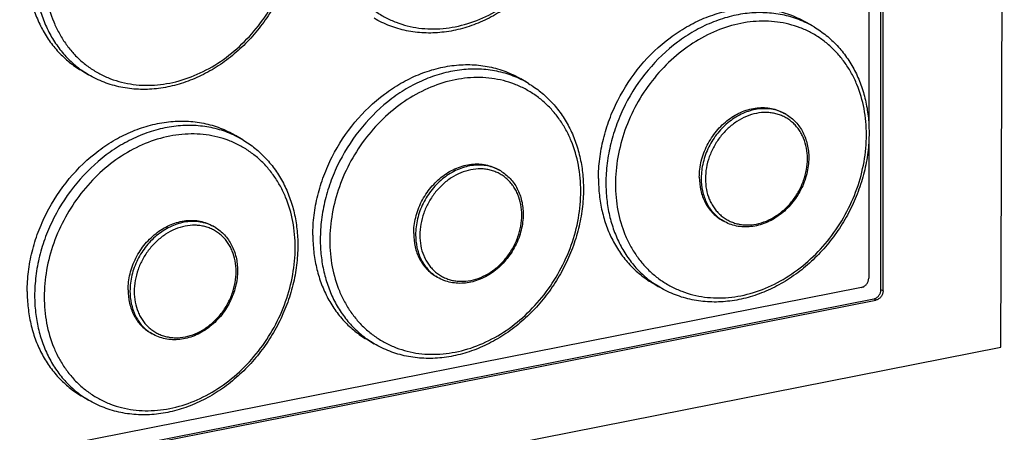
# Model space of a CAD drawing. Units: millimetres. Extents: x 0 to 420, y 0 to 297.
# Drawn here: x 172 to 220, y 33 to 53 of the extents above; entities that cross this region are included whole.
import ezdxf

# ---------------------------------------------------------------- set-up
doc = ezdxf.new("R2010")
doc.units = ezdxf.units.MM
doc.header["$LTSCALE"] = 23.1
doc.layers.add('DMS_M32_DXF_CONTINUOUS_LINE', color=7, linetype='CONTINUOUS')
doc.layers.add('FLANSCH_GEFRDXF_CONTINUOUS_LINE', color=7, linetype='CONTINUOUS')

msp = doc.modelspace()

# ---------------------------------------------------------------- linework, layer by layer
at = {"layer": 'DMS_M32_DXF_CONTINUOUS_LINE', "color": 7, "linetype": 'CONTINUOUS'}
for p, q in [((210.8618, 53.0473), (210.5009, 53.2611)), ((175.667, 50.7316), (175.3061, 50.9454)), ((197.0054, 50.3111), (196.6445, 50.5249)), ((209.5163, 48.8), (209.4237, 48.8548)), ((183.149, 47.5749), (182.7881, 47.7887)), ((195.6599, 46.0638), (195.5673, 46.1187)), ((206.4582, 43.6378), (206.3657, 43.6926)), ((181.8035, 43.3277), (181.7109, 43.3825)), ((192.6018, 40.9016), (192.5093, 40.9565)), ((203.3798, 40.4171), (203.0189, 40.6309)), ((178.7454, 38.1655), (178.6529, 38.2203)), ((189.5234, 37.6809), (189.1625, 37.8947)), ((175.667, 34.9448), (175.3061, 35.1586))]:
    msp.add_line(p, q, dxfattribs=at)
at = {"layer": 'DMS_M32_DXF_CONTINUOUS_LINE', "color": 9, "linetype": 'CONTINUOUS'}
for centre, radius, start, end in [((208.5033, 47.0902), 1.9873, 59.35558, 62.45667), ((194.6469, 44.354), 1.9873, 59.35558, 62.45667), ((207.4727, 45.35), 1.9901, 236.26494, 239.35472), ((180.7905, 41.6179), 1.9873, 59.35558, 62.45667), ((193.6163, 42.6138), 1.9901, 236.26494, 239.35472), ((179.7598, 39.8777), 1.9901, 236.26494, 239.35472)]:
    msp.add_arc(centre, radius, start, end, dxfattribs=at)
for points, knots in [([(187.3711, 58.4652), (187.3711, 58.0415), (187.4449, 57.2086), (187.735, 56.2139), (188.0789, 55.491), (188.3865, 54.9938), (188.7433, 54.5416), (189.1458, 54.1387), (189.5901, 53.7892), (190.0719, 53.4966), (190.5865, 53.2637), (191.1288, 53.0928), (191.6934, 52.9856), (192.2748, 52.9429), (192.8674, 52.9651), (193.6722, 53.082), (194.6779, 53.3923), (195.822, 53.9998), (196.8745, 54.822), (197.7961, 55.8275), (198.5528, 56.9782), (199.1164, 58.2311), (199.4655, 59.539), (199.5474, 60.4306), (199.5474, 60.8696)], [0, 0, 0, 0, 0.0633612, 0.1242245, 0.1538042, 0.1828601, 0.2114762, 0.2397571, 0.2678245, 0.2958111, 0.3238538, 0.3520866, 0.3806335, 0.4096028, 0.4390822, 0.469136, 0.5310231, 0.5953656, 0.6618242, 0.7297819, 0.798439, 0.8669141, 0.9343452, 1, 1, 1, 1]), ([(173.5147, 55.729), (173.5147, 55.3053), (173.5885, 54.4724), (173.8785, 53.4777), (174.2224, 52.7549), (174.5301, 52.2577), (174.8868, 51.8054), (175.2894, 51.4025), (175.7337, 51.0531), (176.2155, 50.7604), (176.7301, 50.5275), (177.2724, 50.3567), (177.837, 50.2494), (178.4184, 50.2067), (179.011, 50.229), (179.8158, 50.3458), (180.8215, 50.6562), (181.9656, 51.2637), (183.0181, 52.0859), (183.9397, 53.0913), (184.6964, 54.242), (185.26, 55.495), (185.6091, 56.8028), (185.691, 57.6944), (185.691, 58.1334)], [0, 0, 0, 0, 0.0633612, 0.1242245, 0.1538042, 0.1828601, 0.2114762, 0.2397571, 0.2678245, 0.2958111, 0.3238538, 0.3520866, 0.3806335, 0.4096028, 0.4390822, 0.469136, 0.5310231, 0.5953656, 0.6618242, 0.7297819, 0.798439, 0.8669141, 0.9343452, 1, 1, 1, 1]), ([(173.0514, 55.7915), (173.0514, 55.524), (173.0798, 54.9947), (173.2103, 54.2202), (173.4266, 53.4841), (173.726, 52.7969), (174.1046, 52.1681), (174.5571, 51.6067), (175.0774, 51.1206), (175.4653, 50.8511), (175.667, 50.7316)], [0, 0, 0, 0, 0.1346783, 0.2662515, 0.3946489, 0.5200215, 0.6426775, 0.7631108, 0.8819654, 1, 1, 1, 1]), ([(210.8618, 53.0473), (210.6262, 53.1869), (210.2531, 53.3671), (209.7308, 53.5426), (209.1883, 53.6764), (208.4818, 53.7607), (207.7628, 53.7335), (207.1844, 53.6471), (206.5975, 53.5157), (205.8685, 53.2692), (205.0246, 52.8527), (203.9439, 52.1387), (202.7419, 50.9857), (201.8202, 49.5831), (201.2809, 48.3572), (200.9857, 47.4067), (200.8056, 46.4435), (200.7642, 45.7967), (200.7642, 45.477)], [0, 0, 0, 0, 0.054817, 0.0824123, 0.1101978, 0.1665124, 0.2241773, 0.2536182, 0.2834778, 0.3444493, 0.4071104, 0.4713205, 0.6031114, 0.7372736, 0.8043048, 0.8706764, 0.9360124, 1, 1, 1, 1]), ([(213.4038, 47.8189), (213.4038, 48.2426), (213.3301, 49.0756), (213.04, 50.0702), (212.6961, 50.7931), (212.3885, 51.2903), (212.0317, 51.7426), (211.6292, 52.1454), (211.1849, 52.4949), (210.703, 52.7875), (210.1885, 53.0204), (209.6462, 53.1913), (209.0816, 53.2986), (208.5002, 53.3413), (207.9076, 53.319), (207.1028, 53.2022), (206.097, 52.8918), (204.953, 52.2843), (203.9005, 51.4621), (202.9789, 50.4566), (202.2221, 49.3059), (201.6586, 48.053), (201.3095, 46.7452), (201.2275, 45.8536), (201.2275, 45.4145)], [0, 0, 0, 0, 0.0633612, 0.1242245, 0.1538042, 0.1828601, 0.2114762, 0.2397571, 0.2678245, 0.2958111, 0.3238538, 0.3520866, 0.3806335, 0.4096028, 0.4390822, 0.469136, 0.5310231, 0.5953656, 0.6618242, 0.7297819, 0.798439, 0.8669141, 0.9343452, 1, 1, 1, 1]), ([(197.0054, 50.3111), (196.7698, 50.4507), (196.3967, 50.6309), (195.8744, 50.8065), (195.3319, 50.9402), (194.6254, 51.0245), (193.9064, 50.9974), (193.328, 50.911), (192.7411, 50.7796), (192.0121, 50.5331), (191.1682, 50.1166), (190.0875, 49.4025), (188.8855, 48.2495), (187.9638, 46.8469), (187.4244, 45.6211), (187.1293, 44.6705), (186.9492, 43.7073), (186.9078, 43.0605), (186.9078, 42.7408)], [0, 0, 0, 0, 0.054817, 0.0824123, 0.1101978, 0.1665124, 0.2241773, 0.2536182, 0.2834778, 0.3444493, 0.4071104, 0.4713205, 0.6031114, 0.7372736, 0.8043048, 0.8706764, 0.9360124, 1, 1, 1, 1]), ([(199.5474, 45.0828), (199.5474, 45.5065), (199.4737, 46.3394), (199.1836, 47.3341), (198.8397, 48.0569), (198.5321, 48.5542), (198.1753, 49.0064), (197.7728, 49.4093), (197.3285, 49.7587), (196.8466, 50.0514), (196.332, 50.2843), (195.7898, 50.4551), (195.2252, 50.5624), (194.6438, 50.6051), (194.0512, 50.5828), (193.2464, 50.466), (192.2406, 50.1556), (191.0966, 49.5481), (190.0441, 48.7259), (189.1225, 47.7205), (188.3657, 46.5698), (187.8022, 45.3168), (187.4531, 44.009), (187.3711, 43.1174), (187.3711, 42.6784)], [0, 0, 0, 0, 0.0633612, 0.1242245, 0.1538042, 0.1828601, 0.2114762, 0.2397571, 0.2678245, 0.2958111, 0.3238538, 0.3520866, 0.3806335, 0.4096028, 0.4390822, 0.469136, 0.5310231, 0.5953656, 0.6618242, 0.7297819, 0.798439, 0.8669141, 0.9343452, 1, 1, 1, 1]), ([(209.4223, 48.8523), (209.3249, 48.9031), (209.1199, 48.9892), (208.7931, 49.0671), (208.452, 49.093), (208.1028, 49.0665), (207.7519, 48.9884), (207.2849, 48.8157), (206.8457, 48.5472), (206.4552, 48.2036), (206.0964, 47.8078), (205.8041, 47.3525), (205.5921, 46.8598), (205.439, 46.3568), (205.3892, 45.9641), (205.3892, 45.7059)], [0, 0, 0, 0, 0.0548018, 0.1102526, 0.1667749, 0.2246928, 0.2842111, 0.345408, 0.4723103, 0.5378502, 0.6043005, 0.7382101, 0.8050609, 0.8712381, 1, 1, 1, 1]), ([(210.5404, 46.6602), (210.5404, 46.8323), (210.5105, 47.1707), (210.3926, 47.5749), (210.2529, 47.8685), (210.1279, 48.0706), (209.9829, 48.2543), (209.8194, 48.418), (209.6389, 48.56), (209.4431, 48.6789), (209.234, 48.7735), (209.0137, 48.8429), (208.7843, 48.8865), (208.4668, 48.9098), (208.0568, 48.871), (207.5718, 48.7212), (207.1069, 48.4744), (206.6793, 48.1404), (206.3049, 47.7318), (205.9974, 47.2643), (205.7684, 46.7553), (205.6266, 46.2239), (205.5933, 45.8617), (205.5933, 45.6833)], [0, 0, 0, 0, 0.0633672, 0.1242343, 0.1538172, 0.1828758, 0.2114942, 0.2397775, 0.2678473, 0.2958362, 0.3238813, 0.3521164, 0.3806658, 0.4096375, 0.4690911, 0.5309834, 0.5953313, 0.6617954, 0.7297588, 0.7984216, 0.8669034, 0.934339, 1, 1, 1, 1]), ([(183.149, 47.5749), (182.9134, 47.7145), (182.5403, 47.8947), (182.018, 48.0703), (181.4755, 48.204), (180.769, 48.2884), (180.05, 48.2612), (179.4716, 48.1748), (178.8847, 48.0434), (178.1557, 47.7969), (177.3118, 47.3804), (176.2311, 46.6663), (175.0291, 45.5133), (174.1074, 44.1108), (173.568, 42.8849), (173.2729, 41.9344), (173.0928, 40.9711), (173.0514, 40.3243), (173.0514, 40.0046)], [0, 0, 0, 0, 0.054817, 0.0824123, 0.1101978, 0.1665124, 0.2241773, 0.2536182, 0.2834778, 0.3444493, 0.4071104, 0.4713205, 0.6031114, 0.7372736, 0.8043048, 0.8706764, 0.9360124, 1, 1, 1, 1]), ([(185.691, 42.3466), (185.691, 42.7703), (185.6173, 43.6032), (185.3272, 44.5979), (184.9833, 45.3208), (184.6757, 45.818), (184.3189, 46.2703), (183.9164, 46.6731), (183.4721, 47.0226), (182.9902, 47.3152), (182.4756, 47.5481), (181.9334, 47.719), (181.3688, 47.8262), (180.7874, 47.8689), (180.1948, 47.8467), (179.39, 47.7298), (178.3842, 47.4195), (177.2402, 46.812), (176.1877, 45.9898), (175.2661, 44.9843), (174.5093, 43.8336), (173.9458, 42.5807), (173.5967, 41.2728), (173.5147, 40.3812), (173.5147, 39.9422)], [0, 0, 0, 0, 0.0633612, 0.1242245, 0.1538042, 0.1828601, 0.2114762, 0.2397571, 0.2678245, 0.2958111, 0.3238538, 0.3520866, 0.3806335, 0.4096028, 0.4390822, 0.469136, 0.5310231, 0.5953656, 0.6618242, 0.7297819, 0.798439, 0.8669141, 0.9343452, 1, 1, 1, 1]), ([(201.2275, 45.4145), (201.2275, 44.9908), (201.3013, 44.1579), (201.5914, 43.1632), (201.9353, 42.4404), (202.2429, 41.9431), (202.5997, 41.4909), (203.0022, 41.088), (203.4465, 40.7385), (203.9283, 40.4459), (204.4429, 40.213), (204.9852, 40.0422), (205.5498, 39.9349), (206.1312, 39.8922), (206.7238, 39.9145), (207.5286, 40.0313), (208.5343, 40.3416), (209.6784, 40.9492), (210.7309, 41.7714), (211.6525, 42.7768), (212.4093, 43.9275), (212.9728, 45.1805), (213.3219, 46.4883), (213.4038, 47.3799), (213.4038, 47.8189)], [0, 0, 0, 0, 0.0633612, 0.1242245, 0.1538042, 0.1828601, 0.2114762, 0.2397571, 0.2678245, 0.2958111, 0.3238538, 0.3520866, 0.3806335, 0.4096028, 0.4390822, 0.469136, 0.5310231, 0.5953656, 0.6618242, 0.7297819, 0.798439, 0.8669141, 0.9343452, 1, 1, 1, 1]), ([(195.5659, 46.1161), (195.4685, 46.1669), (195.2635, 46.253), (194.9367, 46.3309), (194.5956, 46.3568), (194.2464, 46.3304), (193.8955, 46.2523), (193.4285, 46.0795), (192.9893, 45.8111), (192.5988, 45.4675), (192.24, 45.0716), (191.9477, 44.6163), (191.7357, 44.1236), (191.5825, 43.6206), (191.5328, 43.228), (191.5328, 42.9697)], [0, 0, 0, 0, 0.0548018, 0.1102526, 0.1667749, 0.2246928, 0.2842111, 0.345408, 0.4723103, 0.5378502, 0.6043005, 0.7382101, 0.8050609, 0.8712381, 1, 1, 1, 1]), ([(205.5933, 45.6833), (205.5933, 45.5112), (205.6233, 45.1727), (205.7411, 44.7686), (205.8808, 44.4749), (206.0058, 44.2729), (206.1508, 44.0892), (206.3143, 43.9255), (206.4949, 43.7835), (206.6906, 43.6646), (206.8997, 43.57), (207.12, 43.5006), (207.3494, 43.457), (207.6669, 43.4336), (208.0769, 43.4724), (208.5619, 43.6222), (209.0268, 43.8691), (209.4544, 44.2031), (209.8289, 44.6116), (210.1363, 45.0791), (210.3653, 45.5882), (210.5071, 46.1196), (210.5404, 46.4818), (210.5404, 46.6602)], [0, 0, 0, 0, 0.0633672, 0.1242343, 0.1538172, 0.1828758, 0.2114942, 0.2397775, 0.2678473, 0.2958362, 0.3238813, 0.3521164, 0.3806658, 0.4096375, 0.4690911, 0.5309834, 0.5953313, 0.6617954, 0.7297588, 0.7984216, 0.8669034, 0.934339, 1, 1, 1, 1]), ([(196.684, 43.924), (196.684, 44.0962), (196.654, 44.4346), (196.5362, 44.8387), (196.3965, 45.1324), (196.2715, 45.3344), (196.1265, 45.5181), (195.963, 45.6818), (195.7825, 45.8238), (195.5867, 45.9427), (195.3776, 46.0373), (195.1573, 46.1068), (194.9279, 46.1503), (194.6104, 46.1737), (194.2004, 46.1349), (193.7154, 45.9851), (193.2505, 45.7382), (192.8229, 45.4042), (192.4485, 44.9957), (192.141, 44.5282), (191.912, 44.0191), (191.7702, 43.4878), (191.7369, 43.1255), (191.7369, 42.9471)], [0, 0, 0, 0, 0.0633672, 0.1242343, 0.1538172, 0.1828758, 0.2114942, 0.2397775, 0.2678473, 0.2958362, 0.3238813, 0.3521164, 0.3806658, 0.4096375, 0.4690911, 0.5309834, 0.5953313, 0.6617954, 0.7297588, 0.7984216, 0.8669034, 0.934339, 1, 1, 1, 1]), ([(200.7642, 45.477), (200.7642, 45.2095), (200.7926, 44.6802), (200.9231, 43.9057), (201.1394, 43.1696), (201.4388, 42.4824), (201.8174, 41.8536), (202.2699, 41.2921), (202.7902, 40.8061), (203.1781, 40.5366), (203.3798, 40.4171)], [0, 0, 0, 0, 0.1346783, 0.2662515, 0.3946489, 0.5200215, 0.6426775, 0.7631108, 0.8819654, 1, 1, 1, 1]), ([(205.3892, 45.7059), (205.3892, 45.4999), (205.4299, 45.0958), (205.5913, 44.6193), (205.7814, 44.2828), (205.9505, 44.057), (206.1454, 43.8586), (206.2913, 43.7458), (206.3674, 43.695)], [0, 0, 0, 0, 0.2656444, 0.5193092, 0.6422628, 0.7629751, 0.8820005, 1, 1, 1, 1]), ([(187.3711, 42.6784), (187.3711, 42.2547), (187.4449, 41.4217), (187.735, 40.4271), (188.0789, 39.7042), (188.3865, 39.207), (188.7433, 38.7547), (189.1458, 38.3519), (189.5901, 38.0024), (190.0719, 37.7098), (190.5865, 37.4769), (191.1288, 37.306), (191.6934, 37.1987), (192.2748, 37.156), (192.8674, 37.1783), (193.6722, 37.2951), (194.6779, 37.6055), (195.822, 38.213), (196.8745, 39.0352), (197.7961, 40.0407), (198.5528, 41.1913), (199.1164, 42.4443), (199.4655, 43.7521), (199.5474, 44.6437), (199.5474, 45.0828)], [0, 0, 0, 0, 0.0633612, 0.1242245, 0.1538042, 0.1828601, 0.2114762, 0.2397571, 0.2678245, 0.2958111, 0.3238538, 0.3520866, 0.3806335, 0.4096028, 0.4390822, 0.469136, 0.5310231, 0.5953656, 0.6618242, 0.7297819, 0.798439, 0.8669141, 0.9343452, 1, 1, 1, 1]), ([(181.7095, 43.38), (181.612, 43.4308), (181.4071, 43.5169), (181.0803, 43.5947), (180.7392, 43.6206), (180.39, 43.5942), (180.0391, 43.5161), (179.5721, 43.3434), (179.1329, 43.0749), (178.7424, 42.7313), (178.3836, 42.3355), (178.0913, 41.8801), (177.8793, 41.3875), (177.7261, 40.8845), (177.6764, 40.4918), (177.6764, 40.2335)], [0, 0, 0, 0, 0.0548018, 0.1102526, 0.1667749, 0.2246928, 0.2842111, 0.345408, 0.4723103, 0.5378502, 0.6043005, 0.7382101, 0.8050609, 0.8712381, 1, 1, 1, 1]), ([(191.7369, 42.9471), (191.7369, 42.775), (191.7669, 42.4366), (191.8847, 42.0325), (192.0244, 41.7388), (192.1494, 41.5367), (192.2944, 41.353), (192.4579, 41.1893), (192.6385, 41.0473), (192.8342, 40.9284), (193.0433, 40.8338), (193.2636, 40.7644), (193.493, 40.7208), (193.8105, 40.6975), (194.2205, 40.7363), (194.7055, 40.8861), (195.1704, 41.1329), (195.598, 41.467), (195.9725, 41.8755), (196.2799, 42.343), (196.5089, 42.852), (196.6507, 43.3834), (196.684, 43.7456), (196.684, 43.924)], [0, 0, 0, 0, 0.0633672, 0.1242343, 0.1538172, 0.1828758, 0.2114942, 0.2397775, 0.2678473, 0.2958362, 0.3238813, 0.3521164, 0.3806658, 0.4096375, 0.4690911, 0.5309834, 0.5953313, 0.6617954, 0.7297588, 0.7984216, 0.8669034, 0.934339, 1, 1, 1, 1]), ([(182.8276, 41.1879), (182.8276, 41.36), (182.7976, 41.6984), (182.6798, 42.1025), (182.5401, 42.3962), (182.4151, 42.5982), (182.2701, 42.782), (182.1066, 42.9457), (181.926, 43.0877), (181.7303, 43.2065), (181.5212, 43.3012), (181.3009, 43.3706), (181.0715, 43.4142), (180.754, 43.4375), (180.344, 43.3987), (179.859, 43.2489), (179.3941, 43.0021), (178.9665, 42.668), (178.592, 42.2595), (178.2846, 41.792), (178.0556, 41.2829), (177.9138, 40.7516), (177.8805, 40.3894), (177.8805, 40.211)], [0, 0, 0, 0, 0.0633672, 0.1242343, 0.1538172, 0.1828758, 0.2114942, 0.2397775, 0.2678473, 0.2958362, 0.3238813, 0.3521164, 0.3806658, 0.4096375, 0.4690911, 0.5309834, 0.5953313, 0.6617954, 0.7297588, 0.7984216, 0.8669034, 0.934339, 1, 1, 1, 1]), ([(186.9078, 42.7408), (186.9078, 42.4733), (186.9362, 41.944), (187.0667, 41.1695), (187.283, 40.4335), (187.5824, 39.7462), (187.961, 39.1174), (188.4135, 38.556), (188.9338, 38.07), (189.3217, 37.8004), (189.5234, 37.6809)], [0, 0, 0, 0, 0.1346783, 0.2662515, 0.3946489, 0.5200215, 0.6426775, 0.7631108, 0.8819654, 1, 1, 1, 1]), ([(191.5328, 42.9697), (191.5328, 42.7637), (191.5735, 42.3596), (191.7349, 41.8832), (191.925, 41.5466), (192.0941, 41.3209), (192.289, 41.1224), (192.4349, 41.0096), (192.511, 40.9588)], [0, 0, 0, 0, 0.2656444, 0.5193092, 0.6422628, 0.7629751, 0.8820005, 1, 1, 1, 1]), ([(173.5147, 39.9422), (173.5147, 39.5185), (173.5885, 38.6856), (173.8785, 37.6909), (174.2224, 36.968), (174.5301, 36.4708), (174.8868, 36.0186), (175.2894, 35.6157), (175.7337, 35.2662), (176.2155, 34.9736), (176.7301, 34.7407), (177.2724, 34.5698), (177.837, 34.4626), (178.4184, 34.4199), (179.011, 34.4421), (179.8158, 34.559), (180.8215, 34.8693), (181.9656, 35.4768), (183.0181, 36.299), (183.9397, 37.3045), (184.6964, 38.4552), (185.26, 39.7081), (185.6091, 41.016), (185.691, 41.9076), (185.691, 42.3466)], [0, 0, 0, 0, 0.0633612, 0.1242245, 0.1538042, 0.1828601, 0.2114762, 0.2397571, 0.2678245, 0.2958111, 0.3238538, 0.3520866, 0.3806335, 0.4096028, 0.4390822, 0.469136, 0.5310231, 0.5953656, 0.6618242, 0.7297819, 0.798439, 0.8669141, 0.9343452, 1, 1, 1, 1]), ([(177.8805, 40.211), (177.8805, 40.0388), (177.9105, 39.7004), (178.0283, 39.2963), (178.168, 39.0026), (178.293, 38.8006), (178.438, 38.6168), (178.6015, 38.4532), (178.7821, 38.3112), (178.9778, 38.1923), (179.1869, 38.0977), (179.4072, 38.0282), (179.6366, 37.9847), (179.9541, 37.9613), (180.3641, 38.0001), (180.8491, 38.1499), (181.314, 38.3967), (181.7416, 38.7308), (182.1161, 39.1393), (182.4235, 39.6068), (182.6525, 40.1159), (182.7943, 40.6472), (182.8276, 41.0095), (182.8276, 41.1879)], [0, 0, 0, 0, 0.0633672, 0.1242343, 0.1538172, 0.1828758, 0.2114942, 0.2397775, 0.2678473, 0.2958362, 0.3238813, 0.3521164, 0.3806658, 0.4096375, 0.4690911, 0.5309834, 0.5953313, 0.6617954, 0.7297588, 0.7984216, 0.8669034, 0.934339, 1, 1, 1, 1]), ([(177.6764, 40.2335), (177.6764, 40.0276), (177.7171, 39.6234), (177.8785, 39.147), (178.0686, 38.8105), (178.2377, 38.5847), (178.4326, 38.3862), (178.5785, 38.2734), (178.6546, 38.2226)], [0, 0, 0, 0, 0.2656444, 0.5193092, 0.6422628, 0.7629751, 0.8820005, 1, 1, 1, 1]), ([(173.0514, 40.0046), (173.0514, 39.7372), (173.0798, 39.2079), (173.2103, 38.4334), (173.4266, 37.6973), (173.726, 37.0101), (174.1046, 36.3813), (174.5571, 35.8198), (175.0774, 35.3338), (175.4653, 35.0642), (175.667, 34.9448)], [0, 0, 0, 0, 0.1346783, 0.2662515, 0.3946489, 0.5200215, 0.6426775, 0.7631108, 0.8819654, 1, 1, 1, 1])]:
    msp.add_open_spline(points, degree=3, knots=knots, dxfattribs=at)
at = {"layer": 'DMS_M32_DXF_CONTINUOUS_LINE', "color": 7, "linetype": 'CONTINUOUS'}
for points, knots in [([(199.6746, 60.9697), (199.6746, 60.6504), (199.6333, 60.0052), (199.4536, 59.0452), (199.1593, 58.0995), (198.7561, 57.1854), (198.2514, 56.3195), (197.6544, 55.5176), (196.9758, 54.7942), (196.2279, 54.1629), (195.4239, 53.6353), (194.5783, 53.2216), (193.8464, 52.9771), (193.256, 52.8471), (192.6718, 52.762), (191.944, 52.737), (191.2276, 52.8245), (190.6764, 52.9615), (190.2763, 53.0967), (189.8903, 53.264), (189.6436, 53.3966), (189.5234, 53.4678)], [0, 0, 0, 0, 0.0637598, 0.1287279, 0.1946282, 0.2611233, 0.3278377, 0.3943817, 0.4603767, 0.525479, 0.5894039, 0.6519464, 0.7129992, 0.7429823, 0.7726039, 0.830801, 0.8878571, 0.9160783, 0.9441417, 0.9720979, 1, 1, 1, 1]), ([(185.8182, 58.2335), (185.8182, 57.9142), (185.7769, 57.2691), (185.5972, 56.3091), (185.3029, 55.3634), (184.8997, 54.4493), (184.395, 53.5834), (183.7979, 52.7814), (183.1194, 52.0581), (182.3715, 51.4267), (181.5675, 50.8991), (180.7218, 50.4854), (179.99, 50.241), (179.3995, 50.111), (178.8154, 50.0258), (178.0875, 50.0008), (177.3712, 50.0883), (176.82, 50.2254), (176.4199, 50.3606), (176.0339, 50.5279), (175.7872, 50.6604), (175.667, 50.7316)], [0, 0, 0, 0, 0.0637598, 0.1287279, 0.1946282, 0.2611233, 0.3278377, 0.3943817, 0.4603767, 0.525479, 0.5894039, 0.6519464, 0.7129992, 0.7429823, 0.7726039, 0.830801, 0.8878571, 0.9160783, 0.9441417, 0.9720979, 1, 1, 1, 1]), ([(172.6905, 56.0053), (172.6905, 55.7378), (172.7188, 55.2085), (172.8493, 54.434), (173.0657, 53.698), (173.3651, 53.0108), (173.7436, 52.382), (174.1962, 51.8205), (174.7164, 51.3345), (175.1043, 51.0649), (175.306, 50.9454)], [0, 0, 0, 0, 0.1346852, 0.266248, 0.3946503, 0.5200212, 0.6426777, 0.7631109, 0.8819655, 1, 1, 1, 1]), ([(200.4033, 45.6908), (200.4033, 46.0105), (200.4447, 46.6573), (200.6248, 47.6205), (200.9199, 48.5711), (201.4593, 49.7969), (202.381, 51.1995), (203.583, 52.3525), (204.6637, 53.0666), (205.5077, 53.4831), (206.2366, 53.7296), (206.8235, 53.861), (207.402, 53.9473), (208.121, 53.9745), (208.8275, 53.8901), (209.3699, 53.7564), (209.7627, 53.6243), (210.1413, 53.4606), (210.3832, 53.3308), (210.501, 53.261)], [0, 0, 0, 0, 0.0639854, 0.1293175, 0.1956858, 0.2627138, 0.3968696, 0.5286541, 0.592861, 0.655519, 0.7164875, 0.7463457, 0.7757851, 0.8334471, 0.8897588, 0.917543, 0.945137, 0.9726013, 1, 1, 1, 1]), ([(210.8618, 53.0473), (211.0684, 52.9249), (211.4656, 52.6491), (211.9979, 52.1525), (212.4603, 51.5801), (212.8462, 50.9409), (213.1507, 50.2444), (213.3702, 49.5007), (213.5023, 48.7203), (213.531, 48.1878), (213.531, 47.919)], [0, 0, 0, 0, 0.1191074, 0.2388917, 0.3599872, 0.4829462, 0.6082058, 0.7360638, 0.8666653, 1, 1, 1, 1]), ([(186.5469, 42.9546), (186.5469, 43.2743), (186.5883, 43.9211), (186.7684, 44.8844), (187.0635, 45.8349), (187.6029, 47.0607), (188.5246, 48.4633), (189.7266, 49.6163), (190.8073, 50.3304), (191.6513, 50.7469), (192.3802, 50.9934), (192.9671, 51.1248), (193.5456, 51.2112), (194.2645, 51.2383), (194.9711, 51.154), (195.5135, 51.0203), (195.9063, 50.8882), (196.2849, 50.7244), (196.5268, 50.5946), (196.6446, 50.5248)], [0, 0, 0, 0, 0.0639854, 0.1293175, 0.1956858, 0.2627138, 0.3968696, 0.5286541, 0.592861, 0.655519, 0.7164875, 0.7463457, 0.7757851, 0.8334471, 0.8897588, 0.917543, 0.945137, 0.9726013, 1, 1, 1, 1]), ([(197.0054, 50.3111), (197.212, 50.1887), (197.6092, 49.9129), (198.1415, 49.4163), (198.6039, 48.844), (198.9898, 48.2048), (199.2943, 47.5083), (199.5138, 46.7645), (199.6459, 45.9841), (199.6746, 45.4516), (199.6746, 45.1828)], [0, 0, 0, 0, 0.1191074, 0.2388917, 0.3599872, 0.4829462, 0.6082058, 0.7360638, 0.8666653, 1, 1, 1, 1]), ([(205.2966, 45.7607), (205.2966, 46.0243), (205.3485, 46.4252), (205.5078, 46.9378), (205.7282, 47.4389), (206.0315, 47.9002), (206.4032, 48.2982), (206.8064, 48.6407), (207.259, 48.9037), (207.7378, 49.0656), (208.0961, 49.133), (208.451, 49.1464), (208.7958, 49.1053), (209.1237, 49.0103), (209.3274, 48.9119), (209.4237, 48.8548)], [0, 0, 0, 0, 0.1291332, 0.1955267, 0.2625819, 0.3967911, 0.4633117, 0.5288507, 0.6555154, 0.7165084, 0.7757913, 0.8334765, 0.8898108, 0.9451638, 1, 1, 1, 1]), ([(209.5163, 48.8), (209.6007, 48.75), (209.7629, 48.6373), (209.9804, 48.4344), (210.1693, 48.2006), (210.327, 47.9394), (210.4514, 47.6548), (210.5721, 47.2459), (210.6068, 46.9216), (210.6068, 46.7046)], [0, 0, 0, 0, 0.1191373, 0.2389536, 0.3600875, 0.483093, 0.6084084, 0.7363321, 1, 1, 1, 1]), ([(172.6905, 40.2184), (172.6905, 40.5382), (172.7319, 41.185), (172.912, 42.1482), (173.2071, 43.0987), (173.7465, 44.3246), (174.6682, 45.7272), (175.8702, 46.8802), (176.9509, 47.5942), (177.7949, 48.0108), (178.5238, 48.2572), (179.1107, 48.3886), (179.6891, 48.475), (180.4081, 48.5022), (181.1147, 48.4178), (181.6571, 48.2841), (182.0499, 48.152), (182.4285, 47.9883), (182.6704, 47.8585), (182.7882, 47.7887)], [0, 0, 0, 0, 0.0639854, 0.1293175, 0.1956858, 0.2627138, 0.3968696, 0.5286541, 0.592861, 0.655519, 0.7164875, 0.7463457, 0.7757851, 0.8334471, 0.8897588, 0.917543, 0.945137, 0.9726013, 1, 1, 1, 1]), ([(213.531, 47.919), (213.531, 47.5997), (213.4897, 46.9545), (213.31, 45.9945), (213.0157, 45.0488), (212.6125, 44.1348), (212.1078, 43.2689), (211.5108, 42.4669), (210.8322, 41.7436), (210.0843, 41.1122), (209.2804, 40.5846), (208.4347, 40.1709), (207.7028, 39.9265), (207.1124, 39.7965), (206.5283, 39.7113), (205.8004, 39.6863), (205.084, 39.7738), (204.5328, 39.9109), (204.1327, 40.0461), (203.7467, 40.2134), (203.5, 40.3459), (203.3798, 40.4171)], [0, 0, 0, 0, 0.0637598, 0.1287279, 0.1946282, 0.2611233, 0.3278377, 0.3943817, 0.4603767, 0.525479, 0.5894039, 0.6519464, 0.7129992, 0.7429823, 0.7726039, 0.830801, 0.8878571, 0.9160783, 0.9441417, 0.9720979, 1, 1, 1, 1]), ([(183.149, 47.5749), (183.3556, 47.4526), (183.7527, 47.1767), (184.2851, 46.6802), (184.7475, 46.1078), (185.1334, 45.4686), (185.4379, 44.7721), (185.6574, 44.0284), (185.7895, 43.248), (185.8182, 42.7154), (185.8182, 42.4467)], [0, 0, 0, 0, 0.1191074, 0.2388917, 0.3599872, 0.4829462, 0.6082058, 0.7360638, 0.8666653, 1, 1, 1, 1]), ([(191.4402, 43.0245), (191.4402, 43.2882), (191.4921, 43.6891), (191.6514, 44.2017), (191.8718, 44.7028), (192.1751, 45.1641), (192.5468, 45.5621), (192.95, 45.9045), (193.4026, 46.1675), (193.8814, 46.3294), (194.2397, 46.3969), (194.5946, 46.4102), (194.9394, 46.3691), (195.2673, 46.2741), (195.471, 46.1757), (195.5673, 46.1187)], [0, 0, 0, 0, 0.1291332, 0.1955267, 0.2625819, 0.3967911, 0.4633117, 0.5288507, 0.6555154, 0.7165084, 0.7757913, 0.8334765, 0.8898108, 0.9451638, 1, 1, 1, 1]), ([(210.6068, 46.7046), (210.6068, 46.4416), (210.5551, 46.0419), (210.3962, 45.5314), (210.1765, 45.0334), (209.8009, 44.4639), (209.3107, 43.9961), (208.8694, 43.7065), (208.5237, 43.5374), (208.1671, 43.4182), (207.8061, 43.3516), (207.4472, 43.3393), (207.0975, 43.3819), (206.7639, 43.4792), (206.5565, 43.5796), (206.4582, 43.6378)], [0, 0, 0, 0, 0.1286057, 0.1945682, 0.2611273, 0.3943038, 0.5253015, 0.5892831, 0.6518777, 0.7129772, 0.7725844, 0.8308168, 0.887903, 0.9441663, 1, 1, 1, 1]), ([(195.6599, 46.0638), (195.7443, 46.0138), (195.9065, 45.9011), (196.124, 45.6983), (196.3129, 45.4644), (196.4706, 45.2033), (196.595, 44.9186), (196.7157, 44.5097), (196.7504, 44.1855), (196.7504, 43.9684)], [0, 0, 0, 0, 0.1191373, 0.2389536, 0.3600875, 0.483093, 0.6084084, 0.7363321, 1, 1, 1, 1]), ([(200.4033, 45.6908), (200.4033, 45.4233), (200.4316, 44.894), (200.5622, 44.1195), (200.7785, 43.3835), (201.0779, 42.6962), (201.4564, 42.0675), (201.909, 41.506), (202.4292, 41.02), (202.8171, 40.7504), (203.0188, 40.6309)], [0, 0, 0, 0, 0.1346852, 0.266248, 0.3946503, 0.5200212, 0.6426777, 0.7631109, 0.8819655, 1, 1, 1, 1]), ([(205.2966, 45.7607), (205.2966, 45.5449), (205.3413, 45.1218), (205.5187, 44.6259), (205.7271, 44.2798), (205.9121, 44.0503), (206.1247, 43.8516), (206.2832, 43.7415), (206.3657, 43.6926)], [0, 0, 0, 0, 0.2660718, 0.519578, 0.6423477, 0.7628921, 0.8818564, 1, 1, 1, 1]), ([(199.6746, 45.1828), (199.6746, 44.8636), (199.6333, 44.2184), (199.4536, 43.2584), (199.1593, 42.3127), (198.7561, 41.3986), (198.2514, 40.5327), (197.6544, 39.7307), (196.9758, 39.0074), (196.2279, 38.376), (195.4239, 37.8484), (194.5783, 37.4348), (193.8464, 37.1903), (193.256, 37.0603), (192.6718, 36.9752), (191.944, 36.9501), (191.2276, 37.0377), (190.6764, 37.1747), (190.2763, 37.3099), (189.8903, 37.4772), (189.6436, 37.6097), (189.5234, 37.6809)], [0, 0, 0, 0, 0.0637598, 0.1287279, 0.1946282, 0.2611233, 0.3278377, 0.3943817, 0.4603767, 0.525479, 0.5894039, 0.6519464, 0.7129992, 0.7429823, 0.7726039, 0.830801, 0.8878571, 0.9160783, 0.9441417, 0.9720979, 1, 1, 1, 1]), ([(196.7504, 43.9684), (196.7504, 43.7054), (196.6987, 43.3058), (196.5398, 42.7953), (196.3201, 42.2972), (195.9445, 41.7277), (195.4543, 41.26), (195.013, 40.9704), (194.6673, 40.8012), (194.3107, 40.6821), (193.9497, 40.6154), (193.5908, 40.6031), (193.2411, 40.6458), (192.9075, 40.743), (192.7001, 40.8434), (192.6018, 40.9016)], [0, 0, 0, 0, 0.1286057, 0.1945682, 0.2611273, 0.3943038, 0.5253015, 0.5892831, 0.6518777, 0.7129772, 0.7725844, 0.8308168, 0.887903, 0.9441663, 1, 1, 1, 1]), ([(177.5838, 40.2884), (177.5838, 40.552), (177.6357, 40.9529), (177.795, 41.4655), (178.0153, 41.9666), (178.3187, 42.4279), (178.6904, 42.8259), (179.0936, 43.1684), (179.5461, 43.4314), (180.0249, 43.5932), (180.3833, 43.6607), (180.7381, 43.6741), (181.083, 43.633), (181.4109, 43.538), (181.6146, 43.4395), (181.7109, 43.3825)], [0, 0, 0, 0, 0.1291332, 0.1955267, 0.2625819, 0.3967911, 0.4633117, 0.5288507, 0.6555154, 0.7165084, 0.7757913, 0.8334765, 0.8898108, 0.9451638, 1, 1, 1, 1]), ([(181.8035, 43.3277), (181.8879, 43.2777), (182.0501, 43.165), (182.2676, 42.9621), (182.4565, 42.7283), (182.6142, 42.4671), (182.7386, 42.1825), (182.8593, 41.7736), (182.894, 41.4493), (182.894, 41.2322)], [0, 0, 0, 0, 0.1191373, 0.2389536, 0.3600875, 0.483093, 0.6084084, 0.7363321, 1, 1, 1, 1]), ([(191.4402, 43.0245), (191.4402, 42.8088), (191.4849, 42.3857), (191.6623, 41.8897), (191.8707, 41.5436), (192.0556, 41.3141), (192.2683, 41.1155), (192.4268, 41.0053), (192.5093, 40.9565)], [0, 0, 0, 0, 0.2660718, 0.519578, 0.6423477, 0.7628921, 0.8818564, 1, 1, 1, 1]), ([(186.5469, 42.9546), (186.5469, 42.6871), (186.5752, 42.1579), (186.7058, 41.3833), (186.9221, 40.6473), (187.2215, 39.9601), (187.6, 39.3313), (188.0526, 38.7698), (188.5728, 38.2838), (188.9607, 38.0142), (189.1624, 37.8948)], [0, 0, 0, 0, 0.1346852, 0.266248, 0.3946503, 0.5200212, 0.6426777, 0.7631109, 0.8819655, 1, 1, 1, 1]), ([(185.8182, 42.4467), (185.8182, 42.1274), (185.7769, 41.4822), (185.5972, 40.5222), (185.3029, 39.5765), (184.8997, 38.6625), (184.395, 37.7965), (183.7979, 36.9946), (183.1194, 36.2712), (182.3715, 35.6399), (181.5675, 35.1123), (180.7218, 34.6986), (179.99, 34.4541), (179.3995, 34.3241), (178.8154, 34.239), (178.0875, 34.214), (177.3712, 34.3015), (176.82, 34.4385), (176.4199, 34.5737), (176.0339, 34.741), (175.7872, 34.8736), (175.667, 34.9448)], [0, 0, 0, 0, 0.0637598, 0.1287279, 0.1946282, 0.2611233, 0.3278377, 0.3943817, 0.4603767, 0.525479, 0.5894039, 0.6519464, 0.7129992, 0.7429823, 0.7726039, 0.830801, 0.8878571, 0.9160783, 0.9441417, 0.9720979, 1, 1, 1, 1]), ([(182.894, 41.2322), (182.894, 40.9693), (182.8423, 40.5696), (182.6833, 40.0591), (182.4637, 39.561), (182.0881, 38.9915), (181.5979, 38.5238), (181.1566, 38.2342), (180.8109, 38.0651), (180.4543, 37.9459), (180.0933, 37.8793), (179.7344, 37.8669), (179.3847, 37.9096), (179.0511, 38.0069), (178.8437, 38.1073), (178.7454, 38.1655)], [0, 0, 0, 0, 0.1286057, 0.1945682, 0.2611273, 0.3943038, 0.5253015, 0.5892831, 0.6518777, 0.7129772, 0.7725844, 0.8308168, 0.887903, 0.9441663, 1, 1, 1, 1]), ([(172.6905, 40.2184), (172.6905, 39.951), (172.7188, 39.4217), (172.8493, 38.6472), (173.0657, 37.9111), (173.3651, 37.2239), (173.7436, 36.5951), (174.1962, 36.0337), (174.7164, 35.5477), (175.1043, 35.2781), (175.306, 35.1586)], [0, 0, 0, 0, 0.1346852, 0.266248, 0.3946503, 0.5200212, 0.6426777, 0.7631109, 0.8819655, 1, 1, 1, 1]), ([(177.5838, 40.2884), (177.5838, 40.0726), (177.6285, 39.6495), (177.8059, 39.1535), (178.0143, 38.8075), (178.1992, 38.578), (178.4119, 38.3793), (178.5704, 38.2691), (178.6529, 38.2203)], [0, 0, 0, 0, 0.2660718, 0.519578, 0.6423477, 0.7628921, 0.8818564, 1, 1, 1, 1])]:
    msp.add_open_spline(points, degree=3, knots=knots, dxfattribs=at)
at = {"layer": 'FLANSCH_GEFRDXF_CONTINUOUS_LINE', "color": 7, "linetype": 'CONTINUOUS'}
for p, q in [((219.9235, 37.5173), (220.0924, 82.28)), ((214.1077, 40.3006), (214.1077, 72.4381)), ((214.2077, 40.2413), (214.2077, 72.3788)), ((213.5149, 63.219), (213.5149, 48.3988)), ((213.5149, 47.4321), (213.5149, 40.8563)), ((213.1685, 40.412), (131.0693, 24.2002)), ((130.2765, 23.3709), (213.7613, 39.8563)), ((130.3765, 23.3117), (213.8613, 39.7971)), ((124.3143, 18.6377), (219.9235, 37.5173))]:
    msp.add_line(p, q, dxfattribs=at)
at = {"layer": 'FLANSCH_GEFRDXF_CONTINUOUS_LINE', "color": 9, "linetype": 'CONTINUOUS'}
for p, q in [((214.2077, 40.2413), (214.1077, 40.3006)), ((213.8613, 39.7971), (213.7613, 39.8563))]:
    msp.add_line(p, q, dxfattribs=at)
at = {"layer": 'FLANSCH_GEFRDXF_CONTINUOUS_LINE', "color": 7, "linetype": 'CONTINUOUS'}
for points, knots in [([(213.1685, 40.412), (213.2154, 40.4213), (213.3087, 40.4614), (213.4205, 40.5663), (213.4958, 40.7028), (213.5149, 40.8058), (213.5149, 40.8563)], [0, 0, 0, 0, 0.2375908, 0.4908458, 0.7492874, 1, 1, 1, 1]), ([(213.7613, 39.8563), (213.8082, 39.8656), (213.9016, 39.9056), (214.0134, 40.0106), (214.0886, 40.1471), (214.1077, 40.2501), (214.1077, 40.3006)], [0, 0, 0, 0, 0.2375908, 0.4908458, 0.7492874, 1, 1, 1, 1]), ([(214.2077, 40.2413), (214.2077, 40.1909), (214.1886, 40.0878), (214.1134, 39.9514), (214.0016, 39.8464), (213.9082, 39.8063), (213.8613, 39.7971)], [0, 0, 0, 0, 0.2507126, 0.5091542, 0.7624092, 1, 1, 1, 1])]:
    msp.add_open_spline(points, degree=3, knots=knots, dxfattribs=at)

doc.saveas('drawing.dxf')
